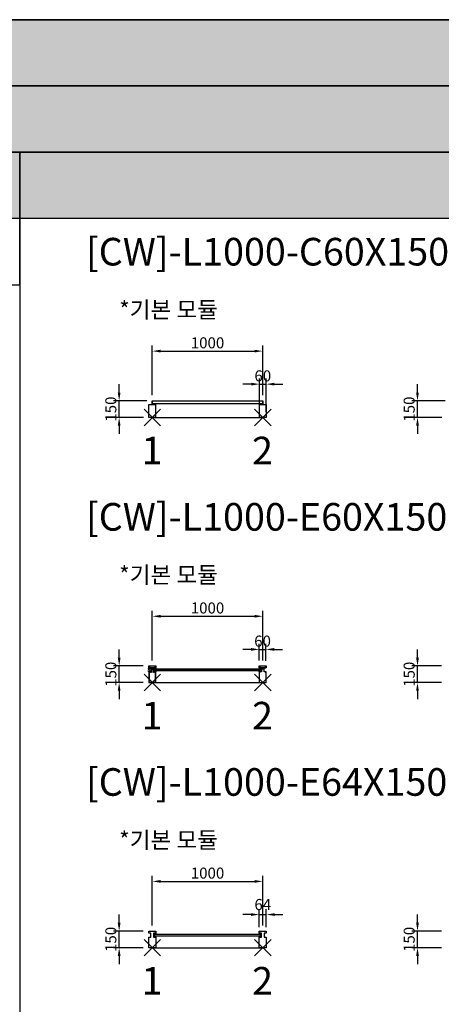
# Model space of a CAD drawing. Units: millimetres. Extents: x 51 to 44051, y 35 to 94920.
# Drawn here: x 14151 to 17967, y 80857 to 89770 of the extents above; entities that cross this region are included whole.
import ezdxf

# ---------------------------------------------------------------- set-up
doc = ezdxf.new("R2010")
doc.units = ezdxf.units.MM
for name, color, linetype in [('A-객체-상세선', 5, 'Continuous'), ('A-객체-입면선', 9, 'Continuous'), ('A-객체-해치', 9, 'Continuous'), ('A-창호', 4, 'Continuous'), ('D-테이블-도형', 7, 'Continuous'), ('Guidedim', 7, 'Continuous'), ('Guidehatch', 250, 'Continuous'), ('Guideline', 251, 'Continuous'), ('Guidetext', 254, 'Continuous')]:
    doc.layers.add(name, color=color, linetype=linetype)
doc.layers.add('G-REGION-VIEW', color=145, linetype='Continuous', plot=False)
doc.styles.get("Standard").update_dxf_attribs({"font": 'arial.ttf'})
doc.styles.add('돋움', font='gulim.ttc')
doc.dimstyles.new('상세치수', dxfattribs={"dimtxt": 1, "dimasz": 0.75, "dimexe": 0.5, "dimexo": 0.5, "dimgap": 0.25, "dimtad": 1, "dimdec": 0, "dimzin": 0, "dimdsep": 46, "dimtxsty": '돋움', "dimcen": 0.5, "dimdle": 2, "dimclrd": 256, "dimclre": 256, "dimclrt": 4, "dimadec": 0, "dimazin": 0, "dimtfac": 1, "dimtdec": 0, "dimtix": 1, "dimtmove": 2, "dimatfit": 3, "dimfxl": 1, "dimtolj": 1, "dimtzin": 0, "dimlwd": -1, "dimlwe": -1, "dimarcsym": 0})
pattern_1 = [(180, (-111565.5832, -227484.621), (-0.3125, -0.625), [0, -0.625])]

# ---------------------------------------------------------------- blocks, each defined once
blk = doc.blocks.new('*D147')
at = {"layer": 'Defpoints', "color": 0}
for p in [(17751.5, 86319.6), (18051.5, 86319.6), (18021.5, 86169.6)]:
    blk.add_point(p, dxfattribs=at)
at = {"layer": 'Guidedim', "linetype": 'ByBlock', "ltscale": 100}
for p, q in [((17751.5, 86394.6), (17751.5, 86469.6)), ((18001.5, 86319.6), (17701.5, 86319.6)), ((17751.5, 86169.6), (17751.5, 86319.6)), ((17971.5, 86169.6), (17701.5, 86169.6)), ((17751.5, 86094.6), (17751.5, 86019.6))]:
    blk.add_line(p, q, dxfattribs=at)
at = {"layer": 'Guidedim'}
for points in [[(17739, 86394.6), (17764, 86394.6), (17751.5, 86319.6)], [(17764, 86094.6), (17739, 86094.6), (17751.5, 86169.6)]]:
    blk.add_solid(points, dxfattribs=at)
at = {"layer": 'Guidedim', "color": 4, "insert": (17676.4, 86244.6), "char_height": 100, "attachment_point": 5, "rotation": 90, "style": '돋움'}
blk.add_mtext('\\A1;150', dxfattribs=at)
blk = doc.blocks.new('*D150')
at = {"layer": 'Defpoints', "color": 0}
for p in [(17751.5, 83919.6), (18019.5, 83919.6), (18019.5, 83769.6)]:
    blk.add_point(p, dxfattribs=at)
at = {"layer": 'Guidedim', "linetype": 'ByBlock', "ltscale": 100}
for p, q in [((17751.5, 83994.6), (17751.5, 84069.6)), ((17969.5, 83919.6), (17701.5, 83919.6)), ((17751.5, 83769.6), (17751.5, 83919.6)), ((17969.5, 83769.6), (17701.5, 83769.6)), ((17751.5, 83694.6), (17751.5, 83619.6))]:
    blk.add_line(p, q, dxfattribs=at)
at = {"layer": 'Guidedim'}
for points in [[(17739, 83994.6), (17764, 83994.6), (17751.5, 83919.6)], [(17764, 83694.6), (17739, 83694.6), (17751.5, 83769.6)]]:
    blk.add_solid(points, dxfattribs=at)
at = {"layer": 'Guidedim', "color": 4, "insert": (17676.4, 83844.6), "char_height": 100, "attachment_point": 5, "rotation": 90, "style": '돋움'}
blk.add_mtext('\\A1;150', dxfattribs=at)
blk = doc.blocks.new('*D152')
at = {"layer": 'Defpoints', "color": 0}
for p in [(17751.5, 81519.6), (18019.5, 81519.6), (18019.5, 81369.6)]:
    blk.add_point(p, dxfattribs=at)
at = {"layer": 'Guidedim', "linetype": 'ByBlock', "ltscale": 100}
for p, q in [((17751.5, 81594.6), (17751.5, 81669.6)), ((17969.5, 81519.6), (17701.5, 81519.6)), ((17751.5, 81369.6), (17751.5, 81519.6)), ((17969.5, 81369.6), (17701.5, 81369.6)), ((17751.5, 81294.6), (17751.5, 81219.6))]:
    blk.add_line(p, q, dxfattribs=at)
at = {"layer": 'Guidedim'}
for points in [[(17739, 81594.6), (17764, 81594.6), (17751.5, 81519.6)], [(17764, 81294.6), (17739, 81294.6), (17751.5, 81369.6)]]:
    blk.add_solid(points, dxfattribs=at)
at = {"layer": 'Guidedim', "color": 4, "insert": (17676.4, 81444.6), "char_height": 100, "attachment_point": 5, "rotation": 90, "style": '돋움'}
blk.add_mtext('\\A1;150', dxfattribs=at)
blk = doc.blocks.new('UL-GUIDELINE_1', base_point=(-36210, 47130))
at = {"layer": 'Guideline', "ltscale": 100}
for p, q in [((-36135, 47205), (-36285, 47055)), ((-36285, 47205), (-36135, 47055))]:
    blk.add_line(p, q, dxfattribs=at)
blk = doc.blocks.new('*D197')
at = {"layer": 'Defpoints', "color": 0}
for p in [(15051.5, 86319.6), (15351.5, 86319.6), (15321.5, 86169.6)]:
    blk.add_point(p, dxfattribs=at)
at = {"layer": 'Guidedim', "linetype": 'ByBlock', "ltscale": 100}
for p, q in [((15051.5, 86394.6), (15051.5, 86469.6)), ((15301.5, 86319.6), (15001.5, 86319.6)), ((15051.5, 86169.6), (15051.5, 86319.6)), ((15271.5, 86169.6), (15001.5, 86169.6)), ((15051.5, 86094.6), (15051.5, 86019.6))]:
    blk.add_line(p, q, dxfattribs=at)
at = {"layer": 'Guidedim'}
for points in [[(15039, 86394.6), (15064, 86394.6), (15051.5, 86319.6)], [(15064, 86094.6), (15039, 86094.6), (15051.5, 86169.6)]]:
    blk.add_solid(points, dxfattribs=at)
at = {"layer": 'Guidedim', "color": 4, "insert": (14976.4, 86244.6), "char_height": 100, "attachment_point": 5, "rotation": 90, "style": '돋움'}
blk.add_mtext('\\A1;150', dxfattribs=at)
blk = doc.blocks.new('*D198')
at = {"layer": 'Defpoints', "color": 0}
for p in [(16351.5, 86769.6), (15351.5, 86319.6), (16351.5, 86319.6)]:
    blk.add_point(p, dxfattribs=at)
at = {"layer": 'Guidedim', "linetype": 'ByBlock', "ltscale": 100}
for p, q in [((15351.5, 86369.6), (15351.5, 86819.6)), ((16351.5, 86369.6), (16351.5, 86819.6)), ((15426.5, 86769.6), (16276.5, 86769.6))]:
    blk.add_line(p, q, dxfattribs=at)
at = {"layer": 'Guidedim'}
for points in [[(15426.5, 86782.1), (15426.5, 86757.1), (15351.5, 86769.6)], [(16276.5, 86757.1), (16276.5, 86782.1), (16351.5, 86769.6)]]:
    blk.add_solid(points, dxfattribs=at)
at = {"layer": 'Guidedim', "color": 4, "insert": (15851.5, 86844.6), "char_height": 100, "attachment_point": 5, "style": '돋움'}
blk.add_mtext('\\A1;1000', dxfattribs=at)
blk = doc.blocks.new('*D199')
at = {"layer": 'Defpoints', "color": 0}
for p in [(16381.5, 86470.6), (16321.5, 86169.6), (16381.5, 86169.6)]:
    blk.add_point(p, dxfattribs=at)
at = {"layer": 'Guidedim', "linetype": 'ByBlock', "ltscale": 100}
for p, q in [((16246.5, 86470.6), (16171.5, 86470.6)), ((16321.5, 86219.6), (16321.5, 86520.6)), ((16321.5, 86470.6), (16381.5, 86470.6)), ((16381.5, 86219.6), (16381.5, 86520.6)), ((16456.5, 86470.6), (16531.5, 86470.6))]:
    blk.add_line(p, q, dxfattribs=at)
at = {"layer": 'Guidedim'}
for points in [[(16246.5, 86458.1), (16246.5, 86483.1), (16321.5, 86470.6)], [(16456.5, 86483.1), (16456.5, 86458.1), (16381.5, 86470.6)]]:
    blk.add_solid(points, dxfattribs=at)
at = {"layer": 'Guidedim', "color": 4, "insert": (16351.5, 86545.7), "char_height": 100, "attachment_point": 5, "style": '돋움'}
blk.add_mtext('\\A1;60', dxfattribs=at)
blk = doc.blocks.new('*D200')
at = {"layer": 'Defpoints', "color": 0}
for p in [(15051.5, 83919.6), (15319.5, 83919.6), (15319.5, 83769.6)]:
    blk.add_point(p, dxfattribs=at)
at = {"layer": 'Guidedim', "linetype": 'ByBlock', "ltscale": 100}
for p, q in [((15051.5, 83994.6), (15051.5, 84069.6)), ((15269.5, 83919.6), (15001.5, 83919.6)), ((15051.5, 83769.6), (15051.5, 83919.6)), ((15269.5, 83769.6), (15001.5, 83769.6)), ((15051.5, 83694.6), (15051.5, 83619.6))]:
    blk.add_line(p, q, dxfattribs=at)
at = {"layer": 'Guidedim'}
for points in [[(15039, 83994.6), (15064, 83994.6), (15051.5, 83919.6)], [(15064, 83694.6), (15039, 83694.6), (15051.5, 83769.6)]]:
    blk.add_solid(points, dxfattribs=at)
at = {"layer": 'Guidedim', "color": 4, "insert": (14976.4, 83844.6), "char_height": 100, "attachment_point": 5, "rotation": 90, "style": '돋움'}
blk.add_mtext('\\A1;150', dxfattribs=at)
blk = doc.blocks.new('*D201')
at = {"layer": 'Defpoints', "color": 0}
for p in [(16351.5, 84369.6), (15351.5, 83919.6), (16351.5, 83919.6)]:
    blk.add_point(p, dxfattribs=at)
at = {"layer": 'Guidedim', "linetype": 'ByBlock', "ltscale": 100}
for p, q in [((15351.5, 83969.6), (15351.5, 84419.6)), ((16351.5, 83969.6), (16351.5, 84419.6)), ((15426.5, 84369.6), (16276.5, 84369.6))]:
    blk.add_line(p, q, dxfattribs=at)
at = {"layer": 'Guidedim'}
for points in [[(15426.5, 84382.1), (15426.5, 84357.1), (15351.5, 84369.6)], [(16276.5, 84357.1), (16276.5, 84382.1), (16351.5, 84369.6)]]:
    blk.add_solid(points, dxfattribs=at)
at = {"layer": 'Guidedim', "color": 4, "insert": (15851.5, 84444.6), "char_height": 100, "attachment_point": 5, "style": '돋움'}
blk.add_mtext('\\A1;1000', dxfattribs=at)
blk = doc.blocks.new('*D202')
at = {"layer": 'Defpoints', "color": 0}
for p in [(16379.5, 84069.6), (16319.5, 83919.6), (16379.5, 83915.6)]:
    blk.add_point(p, dxfattribs=at)
at = {"layer": 'Guidedim', "linetype": 'ByBlock', "ltscale": 100}
for p, q in [((16244.5, 84069.6), (16169.5, 84069.6)), ((16319.5, 83969.6), (16319.5, 84119.6)), ((16319.5, 84069.6), (16379.5, 84069.6)), ((16379.5, 83965.6), (16379.5, 84119.6)), ((16454.5, 84069.6), (16529.5, 84069.6))]:
    blk.add_line(p, q, dxfattribs=at)
at = {"layer": 'Guidedim'}
for points in [[(16244.5, 84057.1), (16244.5, 84082.1), (16319.5, 84069.6)], [(16454.5, 84082.1), (16454.5, 84057.1), (16379.5, 84069.6)]]:
    blk.add_solid(points, dxfattribs=at)
at = {"layer": 'Guidedim', "color": 4, "insert": (16349.5, 84144.7), "char_height": 100, "attachment_point": 5, "style": '돋움'}
blk.add_mtext('\\A1;60', dxfattribs=at)
blk = doc.blocks.new('*D203')
at = {"layer": 'Defpoints', "color": 0}
for p in [(15051.5, 81519.6), (15319.5, 81519.6), (15319.5, 81369.6)]:
    blk.add_point(p, dxfattribs=at)
at = {"layer": 'Guidedim', "linetype": 'ByBlock', "ltscale": 100}
for p, q in [((15051.5, 81594.6), (15051.5, 81669.6)), ((15269.5, 81519.6), (15001.5, 81519.6)), ((15051.5, 81369.6), (15051.5, 81519.6)), ((15269.5, 81369.6), (15001.5, 81369.6)), ((15051.5, 81294.6), (15051.5, 81219.6))]:
    blk.add_line(p, q, dxfattribs=at)
at = {"layer": 'Guidedim'}
for points in [[(15039, 81594.6), (15064, 81594.6), (15051.5, 81519.6)], [(15064, 81294.6), (15039, 81294.6), (15051.5, 81369.6)]]:
    blk.add_solid(points, dxfattribs=at)
at = {"layer": 'Guidedim', "color": 4, "insert": (14976.4, 81444.6), "char_height": 100, "attachment_point": 5, "rotation": 90, "style": '돋움'}
blk.add_mtext('\\A1;150', dxfattribs=at)
blk = doc.blocks.new('*D204')
at = {"layer": 'Defpoints', "color": 0}
for p in [(16351.5, 81969.6), (15351.5, 81519.6), (16351.5, 81519.6)]:
    blk.add_point(p, dxfattribs=at)
at = {"layer": 'Guidedim', "linetype": 'ByBlock', "ltscale": 100}
for p, q in [((15351.5, 81569.6), (15351.5, 82019.6)), ((16351.5, 81569.6), (16351.5, 82019.6)), ((15426.5, 81969.6), (16276.5, 81969.6))]:
    blk.add_line(p, q, dxfattribs=at)
at = {"layer": 'Guidedim'}
for points in [[(15426.5, 81982.1), (15426.5, 81957.1), (15351.5, 81969.6)], [(16276.5, 81957.1), (16276.5, 81982.1), (16351.5, 81969.6)]]:
    blk.add_solid(points, dxfattribs=at)
at = {"layer": 'Guidedim', "color": 4, "insert": (15851.5, 82044.6), "char_height": 100, "attachment_point": 5, "style": '돋움'}
blk.add_mtext('\\A1;1000', dxfattribs=at)
blk = doc.blocks.new('*D205')
at = {"layer": 'Defpoints', "color": 0}
for p in [(16383.5, 81669.6), (16319.5, 81505.8), (16383.5, 81505.8)]:
    blk.add_point(p, dxfattribs=at)
at = {"layer": 'Guidedim', "linetype": 'ByBlock', "ltscale": 100}
for p, q in [((16244.5, 81669.6), (16169.5, 81669.6)), ((16319.5, 81555.8), (16319.5, 81719.6)), ((16319.5, 81669.6), (16383.5, 81669.6)), ((16383.5, 81555.8), (16383.5, 81719.6)), ((16458.5, 81669.6), (16533.5, 81669.6))]:
    blk.add_line(p, q, dxfattribs=at)
at = {"layer": 'Guidedim'}
for points in [[(16244.5, 81657.1), (16244.5, 81682.1), (16319.5, 81669.6)], [(16458.5, 81682.1), (16458.5, 81657.1), (16383.5, 81669.6)]]:
    blk.add_solid(points, dxfattribs=at)
at = {"layer": 'Guidedim', "color": 4, "insert": (16351.5, 81760.4), "char_height": 100, "attachment_point": 5, "style": '돋움'}
blk.add_mtext('\\A1;64', dxfattribs=at)

msp = doc.modelspace()

# ---------------------------------------------------------------- hatches: boundary and pattern name
at = {"layer": 'A-객체-해치', "ltscale": 100}
h = msp.add_hatch(dxfattribs=at)
h.set_pattern_fill('ANSI37', color=256, scale=0.5, angle=270)
h.set_pattern_definition([(225, (337214.122, 961282.2425), (-1.122532015, 1.122532015), []), (135, (337214.122, 961282.2425), (1.122532015, 1.122532015), [])])
edge = h.paths.add_edge_path()
edge.add_arc((15327.589, 83896.567), 5, 90, 270, ccw=False)
edge.add_line((15327.589, 83901.567), (15319.473, 83901.567))
edge.add_arc((15270.523, 83919.792), 52.233, 327.2912139, 339.5786836, ccw=False)
edge.add_line((15314.473, 83891.567), (15327.589, 83891.567))
h = msp.add_hatch(dxfattribs=at)
h.set_pattern_fill('ANSI37', color=256, scale=0.5, angle=90)
h.set_pattern_definition([(135, (337214.122, 36551.2643), (-1.122532015, -1.122532015), []), (225, (337214.122, 36551.2643), (1.122532015, -1.122532015), [])])
edge = h.paths.add_edge_path()
edge.add_arc((15327.589, 83870.567), 5, 90, 270)
edge.add_line((15327.589, 83865.567), (15327.589, 83864.067))
edge.add_line((15327.589, 83864.067), (15329.089, 83864.067))
edge.add_line((15329.089, 83864.067), (15329.089, 83862.567))
edge.add_line((15329.089, 83862.567), (15321.089, 83862.567))
edge.add_line((15321.089, 83862.567), (15321.089, 83864.067))
edge.add_line((15321.089, 83864.067), (15322.589, 83864.067))
edge.add_line((15322.589, 83864.067), (15322.589, 83865.567))
edge.add_line((15322.589, 83865.567), (15319.473, 83865.567))
edge.add_arc((15270.523, 83847.341), 52.233, 20.4213164, 32.7087861)
edge.add_line((15314.473, 83875.567), (15327.589, 83875.567))
h = msp.add_hatch(dxfattribs=at)
h.set_pattern_fill('DOTS', color=150, scale=10, angle=360, style=0)
h.set_pattern_definition(pattern_1)
edge = h.paths.add_edge_path()
edge.add_arc((15327.589, 83896.567), 5, 360, 720)
h = msp.add_hatch(dxfattribs=at)
h.set_pattern_fill('DOTS', color=150, scale=10, angle=360, style=0)
h.set_pattern_definition(pattern_1)
edge = h.paths.add_edge_path()
edge.add_arc((15327.589, 83870.567), 5, 360, 720)
h = msp.add_hatch(dxfattribs=at)
h.set_pattern_fill('ANSI31', color=256, scale=0.5, angle=360)
h.set_pattern_definition([(315, (-574341.1047, 115730.9919), (-1.122532015, -1.122532015), [])])
edge = h.paths.add_edge_path()
edge.add_line((15354.173, 83901.567), (15357.173, 83901.567))
edge.add_line((15357.173, 83901.567), (15357.173, 83900.601))
edge.add_line((15357.173, 83900.601), (15360.473, 83900.601))
edge.add_line((15360.473, 83900.601), (15360.473, 83901.567))
edge.add_line((15360.473, 83901.567), (15362.473, 83901.567))
edge.add_arc((15360.971, 83899.565), 2.503, -53.097966, 53.0979656, ccw=False)
edge.add_line((15362.473, 83897.564), (15360.473, 83897.564))
edge.add_line((15360.473, 83897.564), (15359.67, 83894.541))
edge.add_line((15359.67, 83894.541), (15357.977, 83894.541))
edge.add_line((15357.977, 83894.541), (15357.173, 83897.564))
edge.add_line((15357.173, 83897.564), (15354.173, 83897.564))
edge.add_line((15354.173, 83897.564), (15353.771, 83896.041))
edge.add_line((15353.771, 83896.041), (15349.175, 83896.041))
edge.add_line((15349.175, 83896.041), (15348.773, 83897.564))
edge.add_line((15348.773, 83897.564), (15345.773, 83897.564))
edge.add_line((15345.773, 83897.564), (15344.97, 83894.541))
edge.add_line((15344.97, 83894.541), (15343.277, 83894.541))
edge.add_line((15343.277, 83894.541), (15342.473, 83897.564))
edge.add_line((15342.473, 83897.564), (15340.473, 83897.564))
edge.add_arc((15341.976, 83899.565), 2.503, 126.902034, 233.0979656, ccw=False)
edge.add_line((15340.473, 83901.567), (15342.473, 83901.567))
edge.add_line((15342.473, 83901.567), (15342.473, 83900.601))
edge.add_line((15342.473, 83900.601), (15345.773, 83900.601))
edge.add_line((15345.773, 83900.601), (15345.773, 83901.567))
edge.add_line((15345.773, 83901.567), (15348.773, 83901.567))
edge.add_line((15348.773, 83901.567), (15348.773, 83900.601))
edge.add_line((15348.773, 83900.601), (15354.173, 83900.601))
edge.add_line((15354.173, 83900.601), (15354.173, 83901.567))
h = msp.add_hatch(dxfattribs=at)
h.set_pattern_fill('DOTS', color=150, scale=10, angle=360, style=0)
h.set_pattern_definition(pattern_1)
edge = h.paths.add_edge_path()
edge.add_arc((15375.358, 83896.567), 5, 360, 720)
h = msp.add_hatch(dxfattribs=at)
h.set_pattern_fill('DOTS', color=150, scale=10, angle=360, style=0)
h.set_pattern_definition(pattern_1)
edge = h.paths.add_edge_path()
edge.add_arc((15375.358, 83870.567), 5, 360, 720)
h = msp.add_hatch(dxfattribs=at)
h.set_pattern_fill('ANSI37', color=256, scale=0.5, angle=90)
h.set_pattern_definition([(45, (-350102.4544, 36595.1792), (1.122532015, -1.122532015), []), (315, (-350102.4544, 36595.1792), (-1.122532015, -1.122532015), [])])
edge = h.paths.add_edge_path()
edge.add_arc((15359.473, 83883.567), 12.5, 343.7397947, 376.2602053)
edge.add_line((15371.473, 83887.067), (15371.973, 83886.567))
edge.add_line((15371.973, 83886.567), (15377.973, 83886.567))
edge.add_line((15377.973, 83886.567), (15375.852, 83885.961))
edge.add_arc((15375.995, 83885.459), 0.522, 105.9264264, 178.1098167)
edge.add_line((15375.473, 83885.476), (15375.473, 83881.657))
edge.add_arc((15375.973, 83881.657), 0.5, 180, 255.9637561)
edge.add_line((15375.852, 83881.172), (15377.973, 83880.567))
edge.add_line((15377.973, 83880.567), (15371.973, 83880.567))
edge.add_line((15371.973, 83880.567), (15371.473, 83880.067))
h = msp.add_hatch(dxfattribs=at)
h.set_pattern_fill('ANSI37', color=256, scale=0.5, angle=90)
h.set_pattern_definition([(45, (-350084.7367, 36551.2643), (1.122532015, -1.122532015), []), (315, (-350084.7367, 36551.2643), (-1.122532015, -1.122532015), [])])
edge = h.paths.add_edge_path()
edge.add_arc((15375.358, 83870.567), 5, -90, 90, ccw=False)
edge.add_line((15375.358, 83865.567), (15375.358, 83864.067))
edge.add_line((15375.358, 83864.067), (15373.858, 83864.067))
edge.add_line((15373.858, 83864.067), (15373.858, 83862.567))
edge.add_line((15373.858, 83862.567), (15381.858, 83862.567))
edge.add_line((15381.858, 83862.567), (15381.858, 83864.067))
edge.add_line((15381.858, 83864.067), (15380.358, 83864.067))
edge.add_line((15380.358, 83864.067), (15380.358, 83865.567))
edge.add_line((15380.358, 83865.567), (15383.473, 83865.567))
edge.add_arc((15432.424, 83847.341), 52.233, 147.2912139, 159.5786836, ccw=False)
edge.add_line((15388.473, 83875.567), (15375.358, 83875.567))
h = msp.add_hatch(dxfattribs=at)
h.set_pattern_fill('ANSI37', color=256, scale=0.5, angle=270)
h.set_pattern_definition([(315, (-350084.7367, 961282.2425), (1.1225320151, 1.1225320151), []), (45, (-350084.7367, 961282.2425), (-1.1225320151, 1.1225320151), [])])
edge = h.paths.add_edge_path()
edge.add_arc((15375.358, 83896.567), 5, 270, 450)
edge.add_line((15375.358, 83901.567), (15383.473, 83901.567))
edge.add_arc((15432.424, 83919.792), 52.233, 200.4213164, 212.7087861)
edge.add_line((15388.473, 83891.567), (15375.358, 83891.567))
at = {"layer": 'Guidehatch', "ltscale": 100}
h = msp.add_hatch(color=251, dxfattribs=at)
h.dxf.hatch_style = 1
edge = h.paths.add_edge_path()
edge.add_line((37651.473, 89169.567), (2451.473, 89169.567))
edge.add_line((2451.473, 89169.567), (2451.473, 89769.567))
edge.add_line((2451.473, 89769.567), (37651.473, 89769.567))
edge.add_line((37651.473, 89769.567), (37651.473, 89169.567))
h = msp.add_hatch(color=8, dxfattribs=at)
h.dxf.hatch_style = 1
edge = h.paths.add_edge_path()
edge.add_line((37651.473, 88569.567), (2451.473, 88569.567))
edge.add_line((2451.473, 88569.567), (2451.473, 89169.567))
edge.add_line((2451.473, 89169.567), (37651.473, 89169.567))
edge.add_line((37651.473, 89169.567), (37651.473, 88569.567))

# ---------------------------------------------------------------- linework, layer by layer
at = {"layer": 'A-객체-상세선', "color": 7, "ltscale": 100}
msp.add_line((15363.473, 83873.567), (15371.473, 83893.567), dxfattribs=at)
at = {"layer": 'A-객체-상세선', "color": 4, "ltscale": 100}
for p, q in [((16339.473, 83891.067), (15371.473, 83891.067)), ((16339.473, 83887.067), (15371.473, 83887.067)), ((16339.473, 83880.067), (15371.473, 83880.067)), ((16339.473, 83876.067), (15371.473, 83876.067)), ((16339.473, 83891.567), (15371.973, 83891.567)), ((16339.473, 83886.567), (15371.973, 83886.567)), ((16339.473, 83880.567), (15371.973, 83880.567)), ((16339.473, 83875.567), (15371.973, 83875.567))]:
    msp.add_line(p, q, dxfattribs=at)
at = {"layer": 'A-객체-상세선', "color": 6}
for points in [[(15327.589, 83891.567, -1), (15327.589, 83901.567), (15319.473, 83901.567, -0.05366563), (15314.473, 83891.567)], [(15327.589, 83875.567, 1), (15327.589, 83865.567), (15327.589, 83864.067), (15329.089, 83864.067), (15329.089, 83862.567), (15321.089, 83862.567), (15321.089, 83864.067), (15322.589, 83864.067), (15322.589, 83865.567), (15319.473, 83865.567, 0.05366563), (15314.473, 83875.567)], [(15354.173, 83901.567), (15357.173, 83901.567), (15357.173, 83900.601), (15360.473, 83900.601), (15360.473, 83901.567), (15362.473, 83901.567, -0.49964949), (15362.473, 83897.564), (15360.473, 83897.564), (15359.67, 83894.541), (15357.977, 83894.541), (15357.173, 83897.564), (15354.173, 83897.564), (15353.771, 83896.041), (15349.175, 83896.041), (15348.773, 83897.564), (15345.773, 83897.564), (15344.97, 83894.541), (15343.277, 83894.541), (15342.473, 83897.564), (15340.473, 83897.564, -0.49964949), (15340.473, 83901.567), (15342.473, 83901.567), (15342.473, 83900.601), (15345.773, 83900.601), (15345.773, 83901.567), (15348.773, 83901.567), (15348.773, 83900.601), (15354.173, 83900.601)], [(15371.473, 83880.067, 0.14285715), (15371.473, 83887.067), (15371.973, 83886.567), (15377.973, 83886.567), (15375.852, 83885.961, 0.3258046), (15375.473, 83885.476), (15375.473, 83881.657, 0.34415073), (15375.852, 83881.172), (15377.973, 83880.567), (15371.973, 83880.567)], [(15375.358, 83875.567, -1), (15375.358, 83865.567), (15375.358, 83864.067), (15373.858, 83864.067), (15373.858, 83862.567), (15381.858, 83862.567), (15381.858, 83864.067), (15380.358, 83864.067), (15380.358, 83865.567), (15383.473, 83865.567, -0.05366563), (15388.473, 83875.567)], [(15375.358, 83891.567, 1), (15375.358, 83901.567), (15383.473, 83901.567, 0.05366563), (15388.473, 83891.567)], [(15375.852, 83885.961), (15377.973, 83886.567), (15381.473, 83886.567), (15381.473, 83880.567), (15377.973, 83880.567), (15375.852, 83881.172, -0.34415073), (15375.473, 83881.657), (15375.473, 83885.476, -0.34415073)]]:
    msp.add_lwpolyline(points, format="xyb", close=True, dxfattribs=at)
at = {"layer": 'A-객체-상세선', "color": 7, "ltscale": 100}
msp.add_lwpolyline([(15380.723, 83907.567), (15382.273, 83907.567), (15382.273, 83902.167), (15382.273, 83907.567), (15380.723, 83907.567, -1), (15380.723, 83910.067), (15382.273, 83910.067), (15382.273, 83918.367), (15320.673, 83918.367), (15320.673, 83910.067), (15322.223, 83910.067, -1), (15322.223, 83907.567), (15320.673, 83907.567), (15320.673, 83902.167, -1), (15319.473, 83902.167), (15319.473, 83919.567), (15383.473, 83919.567), (15383.473, 83902.167, -1), (15382.273, 83902.167)], format="xyb", dxfattribs=at)
for points in [[(15383.473, 83769.567), (15383.473, 83865.567), (15380.358, 83865.567), (15380.358, 83864.067), (15381.858, 83864.067), (15381.858, 83862.567), (15373.858, 83862.567), (15373.858, 83864.067), (15375.358, 83864.067), (15375.358, 83865.567), (15363.473, 83865.567), (15363.473, 83897.567), (15360.973, 83897.567), (15360.973, 83893.767), (15357.173, 83893.767), (15357.173, 83897.567), (15354.173, 83897.567), (15354.173, 83890.567), (15348.773, 83890.567), (15348.773, 83897.567), (15345.773, 83897.567), (15345.773, 83893.767), (15341.973, 83893.767), (15341.973, 83897.567), (15339.473, 83897.567), (15339.473, 83865.567), (15327.589, 83865.567), (15327.589, 83864.067), (15329.089, 83864.067), (15329.089, 83862.567), (15321.089, 83862.567), (15321.089, 83864.067), (15322.589, 83864.067), (15322.589, 83865.567), (15319.473, 83865.567), (15319.473, 83769.567)], [(15363.473, 83873.567), (15363.473, 83893.567), (15371.473, 83893.567), (15371.473, 83873.567)]]:
    msp.add_lwpolyline(points, close=True, dxfattribs=at)
for points in [[(15321.173, 83907.567), (15323.673, 83907.567), (15323.673, 83910.567), (15322.173, 83910.567), (15323.767, 83913.989, -0.80281192), (15325.673, 83913.567), (15325.673, 83905.567), (15323.672, 83905.567, 1), (15323.672, 83903.567), (15351.173, 83903.567), (15351.473, 83903.267), (15351.773, 83903.567), (15379.275, 83903.567, 1), (15379.275, 83905.567), (15377.273, 83905.567), (15377.273, 83913.567, -0.80281192), (15379.18, 83913.989), (15380.773, 83910.567), (15379.273, 83910.567), (15379.273, 83907.567), (15381.773, 83907.567, -0.41421356), (15382.273, 83907.067), (15382.273, 83901.567), (15360.323, 83901.567), (15360.323, 83900.767), (15357.323, 83900.767), (15357.323, 83901.567), (15345.623, 83901.567), (15345.623, 83900.767), (15342.623, 83900.767), (15342.623, 83901.567), (15320.673, 83901.567), (15320.673, 83907.067, -0.41421356)], [(15345.773, 83890.567), (15342.973, 83890.567, 0.41421356), (15342.473, 83890.067), (15342.473, 83860.767), (15339.473, 83860.767), (15339.473, 83863.067), (15332.089, 83863.067, 0.41421356), (15331.589, 83862.567), (15331.589, 83860.967, -0.41421356), (15330.589, 83859.967), (15323.473, 83859.967, 0.41421356), (15322.473, 83858.967), (15322.473, 83773.567, 0.41421356), (15323.473, 83772.567), (15379.473, 83772.567, 0.41421356), (15380.473, 83773.567), (15380.473, 83858.967, 0.41421356), (15379.473, 83859.967), (15372.358, 83859.967, -0.41421356), (15371.358, 83860.967), (15371.358, 83862.567, 0.41421356), (15370.858, 83863.067), (15363.473, 83863.067), (15363.473, 83860.767), (15360.473, 83860.767), (15360.473, 83890.067, 0.41421356), (15359.973, 83890.567), (15357.173, 83890.567), (15357.173, 83888.367, -0.41421356), (15356.173, 83887.367), (15346.773, 83887.367, -0.41421356), (15345.773, 83888.367)]]:
    msp.add_lwpolyline(points, format="xyb", close=True, dxfattribs=at)
at = {"layer": 'A-객체-상세선', "color": 4, "ltscale": 100}
for points in [[(15371.973, 83886.567), (15371.473, 83887.067), (15371.473, 83891.067), (15371.973, 83891.567)], [(15371.973, 83875.567), (15371.473, 83876.067), (15371.473, 83880.067), (15371.973, 83880.567)]]:
    msp.add_lwpolyline(points, dxfattribs=at)
at = {"layer": 'A-객체-상세선', "color": 6}
msp.add_lwpolyline([(15376.173, 83885.32), (15378.06, 83885.867), (15380.773, 83885.867), (15380.773, 83881.267), (15378.06, 83881.267), (15376.173, 83881.813)], close=True, dxfattribs=at)
at = {"layer": 'A-객체-상세선', "color": 8, "ltscale": 100}
for points in [[(16327.589, 83891.567, -1), (16327.589, 83901.567), (16319.473, 83901.567, -0.05366563), (16314.473, 83891.567)], [(16327.589, 83875.567, 1), (16327.589, 83865.567), (16327.589, 83864.067), (16329.089, 83864.067), (16329.089, 83862.567), (16321.089, 83862.567), (16321.089, 83864.067), (16322.589, 83864.067), (16322.589, 83865.567), (16319.473, 83865.567, 0.05366563), (16314.473, 83875.567)], [(16321.173, 83907.567), (16323.673, 83907.567), (16323.673, 83910.567), (16322.173, 83910.567), (16323.767, 83913.989, -0.80281192), (16325.673, 83913.567), (16325.673, 83905.567), (16323.672, 83905.567, 1), (16323.672, 83903.567), (16351.173, 83903.567), (16351.473, 83903.267), (16351.773, 83903.567), (16379.275, 83903.567, 1), (16379.275, 83905.567), (16377.273, 83905.567), (16377.273, 83913.567, -0.80281192), (16379.18, 83913.989), (16380.773, 83910.567), (16379.273, 83910.567), (16379.273, 83907.567), (16381.773, 83907.567, -0.41421356), (16382.273, 83907.067), (16382.273, 83901.567), (16360.323, 83901.567), (16360.323, 83900.767), (16357.323, 83900.767), (16357.323, 83901.567), (16345.623, 83901.567), (16345.623, 83900.767), (16342.623, 83900.767), (16342.623, 83901.567), (16320.673, 83901.567), (16320.673, 83907.067, -0.41421356)], [(16354.173, 83901.567), (16357.173, 83901.567), (16357.173, 83900.601), (16360.473, 83900.601), (16360.473, 83901.567), (16362.473, 83901.567, -0.49964949), (16362.473, 83897.564), (16360.473, 83897.564), (16359.67, 83894.541), (16357.977, 83894.541), (16357.173, 83897.564), (16354.173, 83897.564), (16353.771, 83896.041), (16349.175, 83896.041), (16348.773, 83897.564), (16345.773, 83897.564), (16344.97, 83894.541), (16343.277, 83894.541), (16342.473, 83897.564), (16340.473, 83897.564, -0.49964949), (16340.473, 83901.567), (16342.473, 83901.567), (16342.473, 83900.601), (16345.773, 83900.601), (16345.773, 83901.567), (16348.773, 83901.567), (16348.773, 83900.601), (16354.173, 83900.601)]]:
    msp.add_lwpolyline(points, format="xyb", close=True, dxfattribs=at)
msp.add_lwpolyline([(16380.723, 83907.567), (16382.273, 83907.567), (16382.273, 83902.167), (16382.273, 83907.567), (16380.723, 83907.567, -1), (16380.723, 83910.067), (16382.273, 83910.067), (16382.273, 83918.367), (16320.673, 83918.367), (16320.673, 83910.067), (16322.223, 83910.067, -1), (16322.223, 83907.567), (16320.673, 83907.567), (16320.673, 83902.167, -1), (16319.473, 83902.167), (16319.473, 83919.567), (16383.473, 83919.567), (16383.473, 83902.167, -1), (16382.273, 83902.167)], format="xyb", dxfattribs=at)
msp.add_lwpolyline([(16383.473, 83769.567), (16383.473, 83865.567), (16380.358, 83865.567), (16380.358, 83864.067), (16381.858, 83864.067), (16381.858, 83862.567), (16373.858, 83862.567), (16373.858, 83864.067), (16375.358, 83864.067), (16375.358, 83865.567), (16363.473, 83865.567), (16363.473, 83897.567), (16360.973, 83897.567), (16360.973, 83893.767), (16357.173, 83893.767), (16357.173, 83897.567), (16354.173, 83897.567), (16354.173, 83890.567), (16348.773, 83890.567), (16348.773, 83897.567), (16345.773, 83897.567), (16345.773, 83893.767), (16341.973, 83893.767), (16341.973, 83897.567), (16339.473, 83897.567), (16339.473, 83865.567), (16327.589, 83865.567), (16327.589, 83864.067), (16329.089, 83864.067), (16329.089, 83862.567), (16321.089, 83862.567), (16321.089, 83864.067), (16322.589, 83864.067), (16322.589, 83865.567), (16319.473, 83865.567), (16319.473, 83769.567)], close=True, dxfattribs=at)
at = {"layer": 'A-객체-상세선', "color": 6}
for centre in [(15327.589, 83896.567), (15327.589, 83870.567), (15375.358, 83896.567), (15375.358, 83870.567)]:
    msp.add_circle(centre, 5, dxfattribs=at)
at = {"layer": 'A-객체-상세선', "color": 8, "ltscale": 100}
for centre in [(16327.589, 83896.567), (16327.589, 83870.567)]:
    msp.add_circle(centre, 5, dxfattribs=at)
at = {"layer": 'A-객체-입면선', "color": 8, "ltscale": 100}
msp.add_line((15319.473, 83769.567), (16319.473, 83769.567), dxfattribs=at)
at = {"layer": 'A-창호', "ltscale": 100}
for p, q in [((15351.473, 86319.567), (16351.473, 86319.567)), ((15351.473, 86295.567), (16351.473, 86295.567)), ((15371.473, 81491.567), (16331.473, 81491.567)), ((15371.473, 81475.567), (15371.473, 81491.567)), ((15371.473, 81475.567), (16331.473, 81475.567)), ((16331.473, 81475.567), (16331.473, 81491.567))]:
    msp.add_line(p, q, dxfattribs=at)
at = {"layer": 'A-창호', "color": 8, "ltscale": 100}
for p, q in [((15383.473, 81501.567), (15383.473, 81491.567)), ((15383.473, 81465.567), (15383.473, 81475.567)), ((16319.473, 81501.567), (16319.473, 81491.567)), ((16319.473, 81465.567), (16319.473, 81475.567))]:
    msp.add_line(p, q, dxfattribs=at)
at = {"layer": 'A-창호', "ltscale": 100}
for points in [[(15321.473, 86287.567), (15351.473, 86287.567), (15351.473, 86319.567), (15351.473, 86287.567), (15381.473, 86287.567), (15381.473, 86169.567), (15321.473, 86169.567)], [(15319.473, 81369.567), (15319.473, 81465.567), (15339.473, 81465.567), (15339.473, 81501.567), (15319.473, 81501.567), (15319.473, 81519.567), (15383.473, 81519.567), (15383.473, 81501.567), (15363.473, 81501.567), (15363.473, 81465.567), (15383.473, 81465.567), (15383.473, 81369.567)]]:
    msp.add_lwpolyline(points, close=True, dxfattribs=at)
at = {"layer": 'A-창호', "color": 8, "ltscale": 100}
for points in [[(16321.473, 86287.567), (16351.473, 86287.567), (16351.473, 86319.567), (16351.473, 86287.567), (16381.473, 86287.567), (16381.473, 86169.567), (16321.473, 86169.567)], [(16319.473, 81369.567), (16319.473, 81465.567), (16339.473, 81465.567), (16339.473, 81501.567), (16319.473, 81501.567), (16319.473, 81519.567), (16383.473, 81519.567), (16383.473, 81501.567), (16363.473, 81501.567), (16363.473, 81465.567), (16383.473, 81465.567), (16383.473, 81369.567)]]:
    msp.add_lwpolyline(points, close=True, dxfattribs=at)
at = {"layer": 'D-테이블-도형', "ltscale": 100}
msp.add_lwpolyline([(37651.473, 89769.567), (2451.473, 89769.567), (2451.473, 62369.567), (37651.473, 62369.567)], close=True, dxfattribs=at)
at = {"layer": 'G-REGION-VIEW', "ltscale": 20000}
msp.add_lwpolyline([(2451.473, 62369.567), (37651.473, 62369.567), (37651.473, 89769.567), (2451.473, 89769.567)], close=True, dxfattribs=at)
at = {"layer": 'Guideline', "ltscale": 100}
for p, q in [((15351.473, 86169.567), (16351.473, 86169.567)), ((15351.473, 83769.567), (16351.473, 83769.567)), ((15351.473, 81369.567), (16351.473, 81369.567))]:
    msp.add_line(p, q, dxfattribs=at)
for points in [[(2451.473, 89769.567), (37651.473, 89769.567), (37651.473, 89169.567), (2451.473, 89169.567)], [(37651.473, 88569.567), (2451.473, 88569.567), (2451.473, 89169.567), (37651.473, 89169.567)], [(2451.473, 87369.567), (14151.473, 87369.567), (14151.473, 87969.567), (2451.473, 87969.567)]]:
    msp.add_lwpolyline(points, close=True, dxfattribs=at)

# ---------------------------------------------------------------- block references
for p in [(15351.473, 86169.567), (16351.473, 86169.567), (15351.473, 83769.567), (16351.473, 83769.567), (15351.473, 81369.567), (16351.473, 81369.567)]:
    msp.add_blockref('UL-GUIDELINE_1', p, dxfattribs=at)

# ---------------------------------------------------------------- texts
at = {"layer": 'Guidetext', "ltscale": 100}
for s, height, p in [('*기본 모듈', 150, (15051.473, 87069.567)), ('1', 250, (15254.473, 85744.567)), ('2', 250, (16254.473, 85744.567)), ('*기본 모듈', 150, (15051.473, 84669.567)), ('1', 250, (15254.473, 83344.567)), ('2', 250, (16254.473, 83344.567)), ('*기본 모듈', 150, (15051.473, 82269.567)), ('1', 250, (15254.473, 80944.567)), ('2', 250, (16254.473, 80944.567))]:
    msp.add_text(s, height=height, dxfattribs=at).set_placement(p)

# ---------------------------------------------------------------- dimensions: what is measured, and where the dimension line sits
at = {"layer": 'Guidedim', "ltscale": 100}
for base, p1, p2, picture, middle in [((16351.473, 86769.567), (15351.473, 86319.567), (16351.473, 86319.567), '*D198', (15851.473, 86844.617)), ((16381.473, 86470.567), (16321.473, 86169.567), (16381.473, 86169.567), '*D199', (16351.473, 86545.717)), ((16351.473, 84369.567), (15351.473, 83919.567), (16351.473, 83919.567), '*D201', (15851.473, 84444.617)), ((16379.473, 84069.567), (16319.473, 83919.567), (16379.473, 83915.567), '*D202', (16349.473, 84144.717)), ((16351.473, 81969.567), (15351.473, 81519.567), (16351.473, 81519.567), '*D204', (15851.473, 82044.617))]:
    dim = msp.add_linear_dim(base=base, p1=p1, p2=p2, dimstyle='상세치수', override={"dimscale": 100, "dimlfac": 1}, dxfattribs=at)
    dim.commit()
    dim.dimension.update_dxf_attribs({"geometry": picture, "text_midpoint": middle})
for base, p1, p2, picture, middle in [((15051.473, 86319.567), (15321.473, 86169.567), (15351.473, 86319.567), '*D197', (14976.423, 86244.567)), ((17751.473, 86319.567), (18021.473, 86169.567), (18051.473, 86319.567), '*D147', (17676.423, 86244.567)), ((15051.473, 83919.567), (15319.473, 83769.567), (15319.473, 83919.567), '*D200', (14976.423, 83844.567)), ((17751.473, 83919.567), (18019.473, 83769.567), (18019.473, 83919.567), '*D150', (17676.423, 83844.567)), ((15051.473, 81519.567), (15319.473, 81369.567), (15319.473, 81519.567), '*D203', (14976.423, 81444.567)), ((17751.473, 81519.567), (18019.473, 81369.567), (18019.473, 81519.567), '*D152', (17676.423, 81444.567))]:
    dim = msp.add_linear_dim(base=base, p1=p1, p2=p2, angle=90, dimstyle='상세치수', override={"dimscale": 100, "dimlfac": 1}, dxfattribs=at)
    dim.commit()
    dim.dimension.update_dxf_attribs({"geometry": picture, "text_midpoint": middle})
dim = msp.add_linear_dim(base=(16383.473, 81669.567), p1=(16319.473, 81505.802), p2=(16383.473, 81505.802), dimstyle='상세치수', override={"dimscale": 100, "dimlfac": 1}, dxfattribs=at)
dim.commit()
dim.dimension.update_dxf_attribs({"geometry": '*D205', "text_midpoint": (16351.473, 81760.411), "dimtype": 160})

# ---------------------------------------------------------------- next in the draw order: wipeouts: each hides what was drawn before it
at = {"ltscale": 100}
for points in [[(25251.473, 87369.567), (14151.473, 87369.567), (14151.473, 87969.567), (25251.473, 87969.567)], [(25251.473, 84969.567), (14151.473, 84969.567), (14151.473, 85569.567), (25251.473, 85569.567)], [(25251.473, 82569.567), (14151.473, 82569.567), (14151.473, 83169.567), (25251.473, 83169.567)]]:
    msp.add_wipeout(points, dxfattribs=at).dxf.layer = 'Guideline'

# ---------------------------------------------------------------- next in the draw order: hatches: boundary and pattern name
at = {"layer": 'Guidehatch', "ltscale": 100}
h = msp.add_hatch(color=253, dxfattribs=at)
h.dxf.hatch_style = 1
h.paths.add_polyline_path([(14151.473, 87969.567), (2451.473, 87969.567), (2451.473, 88569.567), (14151.473, 88569.567)])
h = msp.add_hatch(color=253, dxfattribs=at)
h.dxf.hatch_style = 1
h.paths.add_polyline_path([(25251.473, 87969.567), (14151.473, 87969.567), (14151.473, 88569.567), (25251.473, 88569.567)])

# ---------------------------------------------------------------- next in the draw order: linework, layer by layer
at = {"layer": 'Guideline', "ltscale": 100}
for points in [[(14151.473, 87969.567), (2451.473, 87969.567), (2451.473, 88569.567), (14151.473, 88569.567)], [(25251.473, 87969.567), (14151.473, 87969.567), (14151.473, 88569.567), (25251.473, 88569.567)], [(14151.473, 62369.567), (25251.473, 62369.567), (25251.473, 87969.567), (14151.473, 87969.567)]]:
    msp.add_lwpolyline(points, close=True, dxfattribs=at)

# ---------------------------------------------------------------- next in the draw order: texts
at = {"layer": 'Guidetext', "ltscale": 100}
for s, p in [('[CW]-L1000-C60X150^M^J', (14751.473, 87544.567)), ('[CW]-L1000-E60X150(HD)^M^J', (14751.473, 85144.567)), ('[CW]-L1000-E64X150^M^J', (14751.473, 82744.567))]:
    msp.add_text(s, height=250, dxfattribs=at).set_placement(p)

doc.saveas('drawing.dxf')
